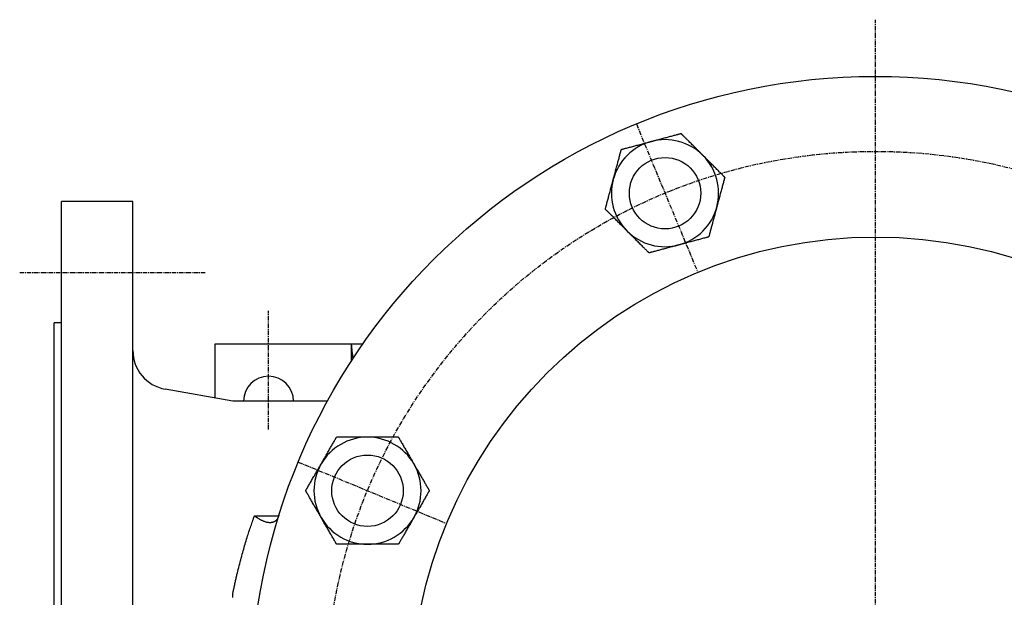
# Model space of a CAD drawing. Extents: x -116 to 1115, y -15 to 1131.
# Drawn here: x -104 to 172, y 969 to 1131 of the extents above; entities that cross this region are included whole.
import ezdxf

# ---------------------------------------------------------------- set-up
doc = ezdxf.new("R2010")
doc.units = 0
doc.linetypes.add('EXLTYPE2', pattern=[2.032, 1.27, -0.254, 0.254, -0.254])
doc.layers.get('0').update_dxf_attribs({"linetype": 'CONTINUOUS'})

msp = doc.modelspace()

# ---------------------------------------------------------------- linework, layer by layer
at = {"color": 1, "linetype": 'EXLTYPE2'}
for p, q in [((135.7, 750), (135.7, 1131)), ((68.73, 1101.79), (85.95, 1060.21)), ((-52, 1060.11), (-104, 1060.11)), ((-34.3, 1016.2), (-34.3, 1049.4)), ((-25.98, 1007.08), (15.6, 989.86))]:
    msp.add_line(p, q, dxfattribs=at)
at = {"color": 3, "linetype": 'CONTINUOUS'}
for p, q in [((-72.3, 1080.11), (-92.3, 1080.11)), ((-92.3, 800.11), (-92.3, 1080.11)), ((-72.3, 800.11), (-72.3, 1080.11)), ((-92.3, 1046.11), (-94.3, 1046.11)), ((-94.3, 834.11), (-94.3, 1046.11)), ((-49.3, 1040.11), (-49.3, 1025)), ((-11.14, 1040.11), (-49.3, 1040.11)), ((-11.14, 1040.11), (-11.14, 1035.3)), ((-7.91, 1040.11), (-11.14, 1040.11)), ((-44.3, 1024.11), (-63.23, 1027.49)), ((-17.82, 1024.11), (-44.3, 1024.11)), ((-38.25, 991.99), (-31.47, 991.99))]:
    msp.add_line(p, q, dxfattribs=at)
at = {"color": 3, "linetype": 'CONTINUOUS', "flags": 128}
for points in [[(72.89, 1096.88), (72.89, 1096.88), (72.89, 1096.88), (72.89, 1096.88), (72.9, 1096.88), (72.9, 1096.88), (72.91, 1096.88), (72.91, 1096.88), (72.92, 1096.88), (72.92, 1096.89), (72.93, 1096.89), (72.94, 1096.89), (73, 1096.91), (73.08, 1096.93), (73.17, 1096.95), (73.27, 1096.98), (73.38, 1097.01), (73.5, 1097.04), (73.63, 1097.08), (73.76, 1097.11), (73.9, 1097.15), (74.04, 1097.19), (74.19, 1097.23), (74.47, 1097.3), (74.76, 1097.38), (75.05, 1097.46), (75.35, 1097.54), (75.65, 1097.62), (75.95, 1097.7), (76.26, 1097.78), (76.57, 1097.86), (76.88, 1097.95), (77.19, 1098.03), (77.49, 1098.11), (77.77, 1098.18), (78.04, 1098.26), (78.31, 1098.33), (78.58, 1098.4), (78.84, 1098.47), (79.11, 1098.54), (79.36, 1098.61), (79.62, 1098.68), (79.87, 1098.75), (80.12, 1098.82), (80.37, 1098.88), (80.49, 1098.91), (80.61, 1098.95), (80.73, 1098.98), (80.84, 1099.01), (80.93, 1099.03), (81.02, 1099.06), (81.1, 1099.08), (81.17, 1099.09), (81.21, 1099.11), (81.24, 1099.12), (81.25, 1099.12)], [(87.38, 1092.99), (87.37, 1093), (87.36, 1093.01), (87.34, 1093.03), (87.32, 1093.05), (87.29, 1093.08), (87.25, 1093.12), (87.22, 1093.15), (87.18, 1093.2), (87.13, 1093.24), (87.09, 1093.29), (87.04, 1093.33), (86.93, 1093.44), (86.82, 1093.56), (86.7, 1093.67), (86.58, 1093.79), (86.47, 1093.91), (86.35, 1094.03), (86.22, 1094.15), (86.1, 1094.27), (85.97, 1094.4), (85.84, 1094.53), (85.71, 1094.66), (85.5, 1094.87), (85.29, 1095.08), (85.07, 1095.3), (84.85, 1095.52), (84.63, 1095.75), (84.4, 1095.97), (84.18, 1096.19), (83.95, 1096.42), (83.73, 1096.64), (83.52, 1096.86), (83.3, 1097.07), (83.15, 1097.22), (83, 1097.37), (82.86, 1097.51), (82.71, 1097.66), (82.57, 1097.8), (82.43, 1097.94), (82.29, 1098.08), (82.16, 1098.22), (82.02, 1098.35), (81.88, 1098.49), (81.75, 1098.62), (81.68, 1098.69), (81.61, 1098.76), (81.55, 1098.82), (81.49, 1098.88), (81.43, 1098.94), (81.38, 1098.99), (81.34, 1099.03), (81.3, 1099.07), (81.28, 1099.1), (81.26, 1099.11), (81.25, 1099.12)], [(64.52, 1094.64), (64.53, 1094.64), (64.56, 1094.65), (64.61, 1094.66), (64.68, 1094.68), (64.76, 1094.7), (64.86, 1094.72), (64.96, 1094.75), (65.07, 1094.78), (65.2, 1094.82), (65.32, 1094.85), (65.45, 1094.88), (65.72, 1094.96), (65.99, 1095.03), (66.27, 1095.1), (66.55, 1095.18), (66.83, 1095.25), (67.12, 1095.33), (67.41, 1095.41), (67.71, 1095.49), (68, 1095.57), (68.3, 1095.65), (68.6, 1095.73), (68.91, 1095.81), (69.22, 1095.89), (69.53, 1095.98), (69.83, 1096.06), (70.14, 1096.14), (70.44, 1096.22), (70.74, 1096.3), (71.04, 1096.38), (71.33, 1096.46), (71.62, 1096.54), (71.9, 1096.61), (72.03, 1096.65), (72.17, 1096.68), (72.3, 1096.72), (72.42, 1096.75), (72.53, 1096.78), (72.63, 1096.81), (72.72, 1096.83), (72.79, 1096.85), (72.84, 1096.86), (72.88, 1096.87), (72.89, 1096.88)], [(62.28, 1086.27), (62.28, 1086.27), (62.28, 1086.27), (62.28, 1086.27), (62.28, 1086.28), (62.28, 1086.28), (62.29, 1086.29), (62.29, 1086.29), (62.29, 1086.3), (62.29, 1086.31), (62.29, 1086.31), (62.3, 1086.32), (62.31, 1086.39), (62.33, 1086.46), (62.36, 1086.55), (62.38, 1086.65), (62.41, 1086.77), (62.45, 1086.88), (62.48, 1087.01), (62.52, 1087.14), (62.55, 1087.28), (62.59, 1087.43), (62.63, 1087.57), (62.71, 1087.85), (62.78, 1088.14), (62.86, 1088.43), (62.94, 1088.73), (63.02, 1089.03), (63.1, 1089.34), (63.18, 1089.64), (63.27, 1089.95), (63.35, 1090.26), (63.43, 1090.57), (63.51, 1090.87), (63.59, 1091.15), (63.66, 1091.42), (63.73, 1091.69), (63.81, 1091.96), (63.88, 1092.22), (63.95, 1092.49), (64.02, 1092.75), (64.09, 1093), (64.15, 1093.26), (64.22, 1093.51), (64.29, 1093.75), (64.32, 1093.87), (64.35, 1093.99), (64.38, 1094.11), (64.41, 1094.22), (64.44, 1094.32), (64.46, 1094.41), (64.48, 1094.48), (64.5, 1094.55), (64.51, 1094.59), (64.52, 1094.62), (64.52, 1094.64)], [(93.5, 1086.87), (93.5, 1086.87), (93.49, 1086.88), (93.47, 1086.9), (93.45, 1086.92), (93.42, 1086.95), (93.39, 1086.98), (93.36, 1087.02), (93.32, 1087.05), (93.28, 1087.09), (93.24, 1087.13), (93.2, 1087.18), (93.09, 1087.28), (92.99, 1087.39), (92.88, 1087.49), (92.77, 1087.6), (92.66, 1087.71), (92.55, 1087.83), (92.43, 1087.94), (92.31, 1088.06), (92.19, 1088.18), (92.07, 1088.3), (91.95, 1088.42), (91.74, 1088.63), (91.53, 1088.84), (91.32, 1089.05), (91.1, 1089.27), (90.88, 1089.49), (90.66, 1089.71), (90.43, 1089.94), (90.21, 1090.16), (89.99, 1090.38), (89.77, 1090.6), (89.56, 1090.81), (89.4, 1090.97), (89.24, 1091.13), (89.09, 1091.29), (88.93, 1091.44), (88.78, 1091.59), (88.63, 1091.74), (88.48, 1091.89), (88.33, 1092.04), (88.19, 1092.18), (88.04, 1092.33), (87.9, 1092.47), (87.83, 1092.54), (87.76, 1092.61), (87.69, 1092.68), (87.63, 1092.75), (87.57, 1092.8), (87.51, 1092.86), (87.47, 1092.9), (87.43, 1092.94), (87.4, 1092.97), (87.38, 1092.99), (87.38, 1092.99)], [(93.5, 1086.87), (93.5, 1086.86), (93.49, 1086.83), (93.48, 1086.78), (93.46, 1086.71), (93.44, 1086.63), (93.41, 1086.54), (93.38, 1086.43), (93.35, 1086.32), (93.32, 1086.2), (93.29, 1086.07), (93.25, 1085.94), (93.18, 1085.68), (93.11, 1085.4), (93.03, 1085.13), (92.96, 1084.85), (92.88, 1084.56), (92.8, 1084.27), (92.73, 1083.98), (92.65, 1083.69), (92.57, 1083.39), (92.49, 1083.09), (92.41, 1082.79), (92.33, 1082.48), (92.24, 1082.18), (92.16, 1081.87), (92.08, 1081.56), (92, 1081.25), (91.91, 1080.95), (91.83, 1080.65), (91.75, 1080.36), (91.68, 1080.06), (91.6, 1079.78), (91.52, 1079.5), (91.49, 1079.36), (91.45, 1079.22), (91.42, 1079.09), (91.38, 1078.97), (91.35, 1078.86), (91.33, 1078.76), (91.3, 1078.67), (91.29, 1078.6), (91.27, 1078.55), (91.26, 1078.52), (91.26, 1078.51)], [(60.04, 1077.9), (60.04, 1077.92), (60.05, 1077.95), (60.06, 1078), (60.08, 1078.06), (60.1, 1078.14), (60.13, 1078.24), (60.16, 1078.34), (60.19, 1078.46), (60.22, 1078.58), (60.25, 1078.7), (60.29, 1078.83), (60.36, 1079.1), (60.43, 1079.37), (60.51, 1079.65), (60.58, 1079.93), (60.66, 1080.21), (60.74, 1080.5), (60.81, 1080.79), (60.89, 1081.09), (60.97, 1081.38), (61.05, 1081.68), (61.13, 1081.98), (61.21, 1082.29), (61.3, 1082.6), (61.38, 1082.91), (61.46, 1083.22), (61.54, 1083.52), (61.63, 1083.82), (61.71, 1084.12), (61.79, 1084.42), (61.86, 1084.71), (61.94, 1085), (62.02, 1085.28), (62.05, 1085.42), (62.09, 1085.55), (62.12, 1085.68), (62.16, 1085.8), (62.19, 1085.91), (62.21, 1086.01), (62.24, 1086.1), (62.26, 1086.17), (62.27, 1086.23), (62.28, 1086.26), (62.28, 1086.27)], [(91.26, 1078.51), (91.26, 1078.5), (91.26, 1078.5), (91.26, 1078.5), (91.26, 1078.5), (91.26, 1078.49), (91.25, 1078.49), (91.25, 1078.48), (91.25, 1078.48), (91.25, 1078.47), (91.25, 1078.46), (91.25, 1078.45), (91.23, 1078.39), (91.21, 1078.31), (91.18, 1078.22), (91.16, 1078.12), (91.13, 1078.01), (91.09, 1077.89), (91.06, 1077.76), (91.02, 1077.63), (90.99, 1077.49), (90.95, 1077.35), (90.91, 1077.2), (90.84, 1076.92), (90.76, 1076.64), (90.68, 1076.34), (90.6, 1076.05), (90.52, 1075.74), (90.44, 1075.44), (90.36, 1075.13), (90.27, 1074.82), (90.19, 1074.52), (90.11, 1074.21), (90.03, 1073.9), (89.95, 1073.63), (89.88, 1073.35), (89.81, 1073.08), (89.73, 1072.82), (89.66, 1072.55), (89.59, 1072.29), (89.52, 1072.03), (89.45, 1071.77), (89.39, 1071.52), (89.32, 1071.27), (89.25, 1071.02), (89.22, 1070.9), (89.19, 1070.78), (89.16, 1070.67), (89.13, 1070.56), (89.1, 1070.46), (89.08, 1070.37), (89.06, 1070.29), (89.04, 1070.23), (89.03, 1070.18), (89.02, 1070.15), (89.02, 1070.14)], [(66.16, 1071.78), (66.16, 1071.79), (66.15, 1071.8), (66.13, 1071.81), (66.11, 1071.84), (66.08, 1071.87), (66.04, 1071.9), (66, 1071.94), (65.96, 1071.98), (65.92, 1072.03), (65.87, 1072.07), (65.83, 1072.12), (65.72, 1072.23), (65.6, 1072.34), (65.49, 1072.46), (65.37, 1072.57), (65.25, 1072.69), (65.13, 1072.81), (65.01, 1072.93), (64.89, 1073.06), (64.76, 1073.19), (64.63, 1073.31), (64.5, 1073.45), (64.29, 1073.65), (64.08, 1073.87), (63.86, 1074.09), (63.64, 1074.31), (63.41, 1074.53), (63.19, 1074.76), (62.96, 1074.98), (62.74, 1075.2), (62.52, 1075.42), (62.3, 1075.64), (62.09, 1075.86), (61.94, 1076.01), (61.79, 1076.15), (61.65, 1076.3), (61.5, 1076.44), (61.36, 1076.59), (61.22, 1076.73), (61.08, 1076.86), (60.94, 1077), (60.81, 1077.14), (60.67, 1077.27), (60.53, 1077.41), (60.47, 1077.48), (60.4, 1077.54), (60.34, 1077.61), (60.28, 1077.67), (60.22, 1077.72), (60.17, 1077.78), (60.13, 1077.82), (60.09, 1077.85), (60.06, 1077.88), (60.05, 1077.9), (60.04, 1077.9)], [(72.29, 1065.66), (72.28, 1065.66), (72.27, 1065.67), (72.26, 1065.69), (72.23, 1065.71), (72.21, 1065.74), (72.18, 1065.77), (72.14, 1065.8), (72.11, 1065.84), (72.07, 1065.88), (72.02, 1065.92), (71.98, 1065.96), (71.88, 1066.07), (71.77, 1066.17), (71.67, 1066.28), (71.56, 1066.39), (71.44, 1066.5), (71.33, 1066.61), (71.22, 1066.73), (71.1, 1066.84), (70.98, 1066.96), (70.86, 1067.09), (70.74, 1067.21), (70.53, 1067.41), (70.32, 1067.63), (70.1, 1067.84), (69.89, 1068.06), (69.67, 1068.28), (69.44, 1068.5), (69.22, 1068.72), (69, 1068.95), (68.78, 1069.17), (68.56, 1069.38), (68.34, 1069.6), (68.19, 1069.76), (68.03, 1069.92), (67.87, 1070.07), (67.72, 1070.23), (67.57, 1070.38), (67.42, 1070.53), (67.27, 1070.68), (67.12, 1070.82), (66.97, 1070.97), (66.83, 1071.11), (66.69, 1071.26), (66.61, 1071.33), (66.54, 1071.4), (66.48, 1071.47), (66.41, 1071.53), (66.35, 1071.59), (66.3, 1071.64), (66.25, 1071.69), (66.22, 1071.73), (66.19, 1071.76), (66.17, 1071.77), (66.16, 1071.78)], [(89.02, 1070.14), (89.01, 1070.14), (88.98, 1070.13), (88.93, 1070.12), (88.86, 1070.1), (88.78, 1070.08), (88.68, 1070.05), (88.58, 1070.02), (88.47, 1069.99), (88.34, 1069.96), (88.22, 1069.93), (88.09, 1069.89), (87.82, 1069.82), (87.55, 1069.75), (87.27, 1069.67), (86.99, 1069.6), (86.71, 1069.52), (86.42, 1069.44), (86.13, 1069.37), (85.83, 1069.29), (85.54, 1069.21), (85.24, 1069.13), (84.94, 1069.05), (84.63, 1068.97), (84.32, 1068.88), (84.01, 1068.8), (83.71, 1068.72), (83.4, 1068.64), (83.1, 1068.55), (82.8, 1068.47), (82.5, 1068.39), (82.21, 1068.32), (81.93, 1068.24), (81.64, 1068.16), (81.51, 1068.13), (81.37, 1068.09), (81.24, 1068.06), (81.12, 1068.02), (81.01, 1067.99), (80.91, 1067.97), (80.82, 1067.94), (80.75, 1067.93), (80.7, 1067.91), (80.66, 1067.9), (80.65, 1067.9)], [(80.65, 1067.9), (80.65, 1067.9), (80.65, 1067.9), (80.65, 1067.9), (80.64, 1067.9), (80.64, 1067.9), (80.63, 1067.89), (80.63, 1067.89), (80.62, 1067.89), (80.62, 1067.89), (80.61, 1067.89), (80.6, 1067.89), (80.54, 1067.87), (80.46, 1067.85), (80.37, 1067.82), (80.27, 1067.8), (80.16, 1067.77), (80.04, 1067.73), (79.91, 1067.7), (79.78, 1067.66), (79.64, 1067.63), (79.5, 1067.59), (79.35, 1067.55), (79.07, 1067.47), (78.78, 1067.4), (78.49, 1067.32), (78.19, 1067.24), (77.89, 1067.16), (77.59, 1067.08), (77.28, 1067), (76.97, 1066.91), (76.66, 1066.83), (76.36, 1066.75), (76.05, 1066.67), (75.77, 1066.59), (75.5, 1066.52), (75.23, 1066.45), (74.96, 1066.37), (74.7, 1066.3), (74.44, 1066.23), (74.18, 1066.16), (73.92, 1066.09), (73.67, 1066.03), (73.42, 1065.96), (73.17, 1065.89), (73.05, 1065.86), (72.93, 1065.83), (72.81, 1065.8), (72.71, 1065.77), (72.61, 1065.74), (72.52, 1065.72), (72.44, 1065.7), (72.38, 1065.68), (72.33, 1065.67), (72.3, 1065.66), (72.29, 1065.66)], [(-19.56, 1006.54), (-19.56, 1006.54), (-19.56, 1006.55), (-19.56, 1006.55), (-19.56, 1006.55), (-19.56, 1006.55), (-19.56, 1006.56), (-19.55, 1006.56), (-19.55, 1006.57), (-19.55, 1006.58), (-19.54, 1006.58), (-19.54, 1006.59), (-19.5, 1006.65), (-19.46, 1006.72), (-19.42, 1006.8), (-19.37, 1006.89), (-19.31, 1006.99), (-19.25, 1007.09), (-19.18, 1007.21), (-19.11, 1007.33), (-19.04, 1007.45), (-18.97, 1007.58), (-18.89, 1007.71), (-18.75, 1007.96), (-18.6, 1008.22), (-18.45, 1008.48), (-18.29, 1008.75), (-18.14, 1009.02), (-17.98, 1009.29), (-17.82, 1009.57), (-17.66, 1009.84), (-17.5, 1010.12), (-17.34, 1010.4), (-17.18, 1010.67), (-17.04, 1010.92), (-16.9, 1011.16), (-16.76, 1011.4), (-16.62, 1011.64), (-16.48, 1011.88), (-16.35, 1012.12), (-16.21, 1012.35), (-16.08, 1012.58), (-15.95, 1012.81), (-15.82, 1013.03), (-15.69, 1013.25), (-15.63, 1013.36), (-15.57, 1013.47), (-15.51, 1013.57), (-15.45, 1013.67), (-15.4, 1013.76), (-15.35, 1013.84), (-15.31, 1013.91), (-15.28, 1013.96), (-15.26, 1014.01), (-15.24, 1014.03), (-15.23, 1014.04)], [(-6.57, 1014.04), (-6.58, 1014.04), (-6.6, 1014.04), (-6.62, 1014.04), (-6.66, 1014.04), (-6.7, 1014.04), (-6.75, 1014.04), (-6.8, 1014.04), (-6.86, 1014.04), (-6.92, 1014.04), (-6.99, 1014.04), (-7.05, 1014.04), (-7.21, 1014.04), (-7.37, 1014.04), (-7.53, 1014.04), (-7.69, 1014.04), (-7.86, 1014.04), (-8.03, 1014.04), (-8.21, 1014.04), (-8.38, 1014.04), (-8.56, 1014.04), (-8.74, 1014.04), (-8.93, 1014.04), (-9.22, 1014.04), (-9.53, 1014.04), (-9.84, 1014.04), (-10.15, 1014.04), (-10.47, 1014.04), (-10.78, 1014.04), (-11.1, 1014.04), (-11.41, 1014.04), (-11.73, 1014.04), (-12.03, 1014.04), (-12.34, 1014.04), (-12.55, 1014.04), (-12.76, 1014.04), (-12.96, 1014.04), (-13.17, 1014.04), (-13.37, 1014.04), (-13.57, 1014.04), (-13.76, 1014.04), (-13.96, 1014.04), (-14.15, 1014.04), (-14.34, 1014.04), (-14.53, 1014.04), (-14.63, 1014.04), (-14.72, 1014.04), (-14.81, 1014.04), (-14.9, 1014.04), (-14.98, 1014.04), (-15.05, 1014.04), (-15.11, 1014.04), (-15.16, 1014.04), (-15.2, 1014.04), (-15.23, 1014.04), (-15.23, 1014.04)], [(2.09, 1014.04), (2.08, 1014.04), (2.07, 1014.04), (2.04, 1014.04), (2.01, 1014.04), (1.97, 1014.04), (1.93, 1014.04), (1.88, 1014.04), (1.83, 1014.04), (1.77, 1014.04), (1.71, 1014.04), (1.65, 1014.04), (1.51, 1014.04), (1.36, 1014.04), (1.21, 1014.04), (1.05, 1014.04), (0.89, 1014.04), (0.73, 1014.04), (0.57, 1014.04), (0.41, 1014.04), (0.24, 1014.04), (0.07, 1014.04), (-0.11, 1014.04), (-0.4, 1014.04), (-0.7, 1014.04), (-1, 1014.04), (-1.31, 1014.04), (-1.62, 1014.04), (-1.93, 1014.04), (-2.25, 1014.04), (-2.56, 1014.04), (-2.88, 1014.04), (-3.18, 1014.04), (-3.49, 1014.04), (-3.72, 1014.04), (-3.94, 1014.04), (-4.16, 1014.04), (-4.38, 1014.04), (-4.59, 1014.04), (-4.8, 1014.04), (-5.01, 1014.04), (-5.22, 1014.04), (-5.43, 1014.04), (-5.63, 1014.04), (-5.83, 1014.04), (-5.94, 1014.04), (-6.04, 1014.04), (-6.13, 1014.04), (-6.22, 1014.04), (-6.31, 1014.04), (-6.38, 1014.04), (-6.45, 1014.04), (-6.5, 1014.04), (-6.54, 1014.04), (-6.57, 1014.04), (-6.57, 1014.04)], [(2.09, 1014.04), (2.09, 1014.03), (2.11, 1014.01), (2.13, 1013.96), (2.17, 1013.9), (2.21, 1013.83), (2.26, 1013.74), (2.31, 1013.65), (2.37, 1013.55), (2.43, 1013.44), (2.5, 1013.33), (2.57, 1013.21), (2.71, 1012.97), (2.85, 1012.73), (2.99, 1012.48), (3.13, 1012.23), (3.28, 1011.97), (3.43, 1011.71), (3.58, 1011.45), (3.73, 1011.19), (3.89, 1010.92), (4.04, 1010.66), (4.2, 1010.39), (4.36, 1010.11), (4.52, 1009.83), (4.68, 1009.56), (4.84, 1009.28), (4.99, 1009.01), (5.15, 1008.74), (5.31, 1008.47), (5.46, 1008.2), (5.61, 1007.94), (5.76, 1007.68), (5.9, 1007.43), (5.97, 1007.31), (6.04, 1007.19), (6.11, 1007.07), (6.17, 1006.96), (6.23, 1006.86), (6.28, 1006.77), (6.33, 1006.69), (6.37, 1006.63), (6.39, 1006.58), (6.41, 1006.55), (6.42, 1006.54)], [(-23.89, 999.04), (-23.89, 999.05), (-23.87, 999.08), (-23.85, 999.13), (-23.81, 999.19), (-23.77, 999.26), (-23.72, 999.34), (-23.67, 999.44), (-23.61, 999.54), (-23.55, 999.65), (-23.48, 999.76), (-23.41, 999.88), (-23.28, 1000.12), (-23.13, 1000.36), (-22.99, 1000.61), (-22.85, 1000.86), (-22.7, 1001.11), (-22.55, 1001.37), (-22.4, 1001.63), (-22.25, 1001.9), (-22.09, 1002.16), (-21.94, 1002.43), (-21.78, 1002.7), (-21.62, 1002.98), (-21.46, 1003.25), (-21.3, 1003.53), (-21.15, 1003.81), (-20.99, 1004.08), (-20.83, 1004.35), (-20.68, 1004.62), (-20.52, 1004.88), (-20.37, 1005.15), (-20.22, 1005.4), (-20.08, 1005.65), (-20.01, 1005.78), (-19.94, 1005.9), (-19.87, 1006.02), (-19.81, 1006.12), (-19.75, 1006.22), (-19.7, 1006.31), (-19.65, 1006.39), (-19.62, 1006.46), (-19.59, 1006.5), (-19.57, 1006.53), (-19.56, 1006.54)], [(6.42, 1006.54), (6.42, 1006.54), (6.42, 1006.54), (6.42, 1006.54), (6.42, 1006.54), (6.42, 1006.53), (6.43, 1006.53), (6.43, 1006.52), (6.43, 1006.52), (6.44, 1006.51), (6.44, 1006.5), (6.44, 1006.5), (6.48, 1006.44), (6.52, 1006.37), (6.56, 1006.29), (6.62, 1006.2), (6.67, 1006.1), (6.73, 1005.99), (6.8, 1005.88), (6.87, 1005.76), (6.94, 1005.64), (7.01, 1005.51), (7.09, 1005.38), (7.24, 1005.13), (7.38, 1004.87), (7.54, 1004.61), (7.69, 1004.34), (7.85, 1004.07), (8, 1003.79), (8.16, 1003.52), (8.32, 1003.24), (8.48, 1002.97), (8.64, 1002.69), (8.8, 1002.42), (8.94, 1002.17), (9.08, 1001.93), (9.22, 1001.68), (9.36, 1001.44), (9.5, 1001.2), (9.63, 1000.97), (9.77, 1000.74), (9.9, 1000.51), (10.03, 1000.28), (10.16, 1000.06), (10.29, 999.83), (10.35, 999.73), (10.41, 999.62), (10.47, 999.52), (10.53, 999.42), (10.58, 999.33), (10.63, 999.25), (10.67, 999.18), (10.7, 999.12), (10.73, 999.08), (10.74, 999.05), (10.75, 999.04)], [(-19.56, 991.54), (-19.56, 991.54), (-19.57, 991.55), (-19.57, 991.55), (-19.57, 991.55), (-19.57, 991.55), (-19.57, 991.56), (-19.58, 991.56), (-19.58, 991.57), (-19.58, 991.58), (-19.59, 991.58), (-19.59, 991.59), (-19.62, 991.65), (-19.66, 991.72), (-19.71, 991.8), (-19.76, 991.89), (-19.82, 991.99), (-19.88, 992.09), (-19.95, 992.21), (-20.02, 992.33), (-20.09, 992.45), (-20.16, 992.58), (-20.24, 992.71), (-20.38, 992.96), (-20.53, 993.22), (-20.68, 993.48), (-20.84, 993.75), (-20.99, 994.02), (-21.15, 994.29), (-21.31, 994.57), (-21.47, 994.84), (-21.63, 995.12), (-21.79, 995.4), (-21.95, 995.67), (-22.09, 995.92), (-22.23, 996.16), (-22.37, 996.4), (-22.51, 996.64), (-22.65, 996.88), (-22.78, 997.12), (-22.92, 997.35), (-23.05, 997.58), (-23.18, 997.81), (-23.31, 998.03), (-23.44, 998.25), (-23.5, 998.36), (-23.56, 998.47), (-23.62, 998.57), (-23.68, 998.67), (-23.73, 998.76), (-23.78, 998.84), (-23.82, 998.91), (-23.85, 998.96), (-23.87, 999.01), (-23.89, 999.03), (-23.89, 999.04)], [(10.75, 999.04), (10.74, 999.03), (10.72, 999.01), (10.7, 998.96), (10.66, 998.9), (10.62, 998.83), (10.57, 998.74), (10.52, 998.65), (10.46, 998.55), (10.4, 998.44), (10.33, 998.33), (10.27, 998.21), (10.13, 997.97), (9.99, 997.73), (9.84, 997.48), (9.7, 997.23), (9.55, 996.97), (9.4, 996.71), (9.25, 996.45), (9.1, 996.19), (8.95, 995.92), (8.79, 995.66), (8.64, 995.39), (8.48, 995.11), (8.32, 994.83), (8.16, 994.56), (8, 994.28), (7.84, 994.01), (7.68, 993.74), (7.53, 993.47), (7.37, 993.2), (7.22, 992.94), (7.08, 992.68), (6.93, 992.43), (6.86, 992.31), (6.79, 992.19), (6.72, 992.07), (6.66, 991.96), (6.6, 991.86), (6.55, 991.77), (6.5, 991.69), (6.47, 991.63), (6.44, 991.58), (6.42, 991.55), (6.42, 991.54)], [(-44.3, 970.24), (-44.29, 970.27), (-44.27, 970.35), (-44.25, 970.47), (-44.21, 970.64), (-44.17, 970.84), (-44.12, 971.06), (-44.07, 971.31), (-44.01, 971.57), (-43.95, 971.85), (-43.89, 972.12), (-43.83, 972.39), (-43.76, 972.71), (-43.7, 973.02), (-43.63, 973.31), (-43.57, 973.6), (-43.51, 973.88), (-43.45, 974.16), (-43.39, 974.43), (-43.33, 974.71), (-43.26, 974.98), (-43.2, 975.25), (-43.14, 975.53), (-43.02, 976.01), (-42.9, 976.5), (-42.78, 977.01), (-42.65, 977.52), (-42.51, 978.05), (-42.38, 978.57), (-42.24, 979.11), (-42.09, 979.64), (-41.95, 980.18), (-41.81, 980.71), (-41.66, 981.23), (-41.53, 981.72), (-41.4, 982.2), (-41.26, 982.67), (-41.13, 983.14), (-41, 983.61), (-40.86, 984.07), (-40.72, 984.53), (-40.58, 985), (-40.44, 985.46), (-40.3, 985.92), (-40.15, 986.39), (-40.03, 986.78), (-39.9, 987.17), (-39.77, 987.56), (-39.64, 987.95), (-39.51, 988.34), (-39.37, 988.73), (-39.24, 989.12), (-39.11, 989.5), (-38.98, 989.88), (-38.85, 990.26), (-38.72, 990.64), (-38.65, 990.82), (-38.59, 991.01), (-38.53, 991.18), (-38.47, 991.35), (-38.42, 991.5), (-38.37, 991.64), (-38.33, 991.75), (-38.3, 991.85), (-38.27, 991.92), (-38.26, 991.97), (-38.25, 991.99)], [(-31.35, 992.23), (-31.36, 992.23), (-31.36, 992.22), (-31.37, 992.2), (-31.37, 992.18), (-31.38, 992.16), (-31.39, 992.13), (-31.41, 992.1), (-31.42, 992.06), (-31.44, 992.02), (-31.45, 991.98), (-31.47, 991.94), (-31.5, 991.86), (-31.53, 991.78), (-31.56, 991.7), (-31.6, 991.62), (-31.63, 991.54), (-31.67, 991.46), (-31.71, 991.38), (-31.75, 991.3), (-31.79, 991.22), (-31.83, 991.15), (-31.88, 991.07), (-31.94, 990.99), (-32, 990.91), (-32.06, 990.83), (-32.13, 990.76), (-32.2, 990.69), (-32.28, 990.63), (-32.35, 990.57), (-32.43, 990.51), (-32.51, 990.46), (-32.59, 990.41), (-32.67, 990.36), (-32.77, 990.31), (-32.86, 990.27), (-32.96, 990.23), (-33.06, 990.19), (-33.16, 990.16), (-33.27, 990.14), (-33.37, 990.12), (-33.48, 990.1), (-33.58, 990.09), (-33.69, 990.08), (-33.8, 990.07), (-33.96, 990.08), (-34.11, 990.08), (-34.27, 990.1), (-34.43, 990.12), (-34.59, 990.15), (-34.75, 990.18), (-34.92, 990.22), (-35.08, 990.27), (-35.24, 990.32), (-35.41, 990.38), (-35.57, 990.44), (-35.74, 990.5), (-35.9, 990.57), (-36.07, 990.65), (-36.23, 990.73), (-36.4, 990.81), (-36.56, 990.89), (-36.71, 990.98), (-36.87, 991.07), (-37.03, 991.16), (-37.18, 991.25), (-37.33, 991.35), (-37.42, 991.41), (-37.5, 991.46), (-37.59, 991.52), (-37.68, 991.58), (-37.76, 991.63), (-37.84, 991.69), (-37.91, 991.74), (-37.98, 991.79), (-38.05, 991.84), (-38.11, 991.88), (-38.16, 991.92), (-38.18, 991.93), (-38.19, 991.94), (-38.2, 991.95), (-38.21, 991.95), (-38.22, 991.96), (-38.23, 991.97), (-38.24, 991.97), (-38.24, 991.98), (-38.25, 991.98), (-38.25, 991.98), (-38.25, 991.99), (-38.25, 991.99), (-38.25, 991.99), (-38.25, 991.99), (-38.25, 991.99), (-38.25, 991.99), (-38.25, 991.99), (-38.25, 991.99), (-38.25, 991.99), (-38.25, 991.99), (-38.25, 991.99), (-38.25, 991.99)], [(-15.23, 984.04), (-15.24, 984.05), (-15.26, 984.08), (-15.28, 984.13), (-15.32, 984.19), (-15.36, 984.26), (-15.41, 984.34), (-15.46, 984.44), (-15.52, 984.54), (-15.58, 984.65), (-15.65, 984.76), (-15.72, 984.88), (-15.85, 985.12), (-15.99, 985.36), (-16.14, 985.61), (-16.28, 985.86), (-16.43, 986.11), (-16.58, 986.37), (-16.73, 986.63), (-16.88, 986.9), (-17.04, 987.16), (-17.19, 987.43), (-17.34, 987.7), (-17.5, 987.98), (-17.66, 988.25), (-17.82, 988.53), (-17.98, 988.81), (-18.14, 989.08), (-18.3, 989.35), (-18.45, 989.62), (-18.61, 989.88), (-18.76, 990.15), (-18.91, 990.4), (-19.05, 990.65), (-19.12, 990.78), (-19.19, 990.9), (-19.26, 991.02), (-19.32, 991.12), (-19.38, 991.22), (-19.43, 991.31), (-19.48, 991.39), (-19.51, 991.46), (-19.54, 991.5), (-19.56, 991.53), (-19.56, 991.54)], [(6.42, 991.54), (6.42, 991.54), (6.42, 991.54), (6.41, 991.54), (6.41, 991.54), (6.41, 991.53), (6.41, 991.53), (6.4, 991.52), (6.4, 991.52), (6.4, 991.51), (6.39, 991.5), (6.39, 991.5), (6.36, 991.44), (6.32, 991.37), (6.27, 991.29), (6.22, 991.2), (6.16, 991.1), (6.1, 990.99), (6.03, 990.88), (5.96, 990.76), (5.89, 990.64), (5.82, 990.51), (5.74, 990.38), (5.6, 990.13), (5.45, 989.87), (5.3, 989.61), (5.14, 989.34), (4.99, 989.07), (4.83, 988.79), (4.67, 988.52), (4.51, 988.24), (4.35, 987.97), (4.19, 987.69), (4.03, 987.42), (3.89, 987.17), (3.75, 986.93), (3.61, 986.68), (3.47, 986.44), (3.33, 986.2), (3.2, 985.97), (3.06, 985.74), (2.93, 985.51), (2.8, 985.28), (2.67, 985.06), (2.54, 984.83), (2.48, 984.73), (2.42, 984.62), (2.36, 984.52), (2.3, 984.42), (2.25, 984.33), (2.2, 984.25), (2.16, 984.18), (2.13, 984.12), (2.11, 984.08), (2.09, 984.05), (2.09, 984.04)], [(-6.57, 984.04), (-6.58, 984.04), (-6.6, 984.04), (-6.62, 984.04), (-6.66, 984.04), (-6.7, 984.04), (-6.75, 984.04), (-6.8, 984.04), (-6.86, 984.04), (-6.92, 984.04), (-6.99, 984.04), (-7.05, 984.04), (-7.21, 984.04), (-7.37, 984.04), (-7.53, 984.04), (-7.69, 984.04), (-7.86, 984.04), (-8.03, 984.04), (-8.21, 984.04), (-8.38, 984.04), (-8.56, 984.04), (-8.74, 984.04), (-8.93, 984.04), (-9.22, 984.04), (-9.53, 984.04), (-9.84, 984.04), (-10.15, 984.04), (-10.47, 984.04), (-10.78, 984.04), (-11.1, 984.04), (-11.41, 984.04), (-11.73, 984.04), (-12.03, 984.04), (-12.34, 984.04), (-12.55, 984.04), (-12.76, 984.04), (-12.96, 984.04), (-13.17, 984.04), (-13.37, 984.04), (-13.57, 984.04), (-13.76, 984.04), (-13.96, 984.04), (-14.15, 984.04), (-14.34, 984.04), (-14.53, 984.04), (-14.63, 984.04), (-14.72, 984.04), (-14.81, 984.04), (-14.9, 984.04), (-14.98, 984.04), (-15.05, 984.04), (-15.11, 984.04), (-15.16, 984.04), (-15.2, 984.04), (-15.23, 984.04), (-15.23, 984.04)], [(2.09, 984.04), (2.08, 984.04), (2.07, 984.04), (2.04, 984.04), (2.01, 984.04), (1.97, 984.04), (1.93, 984.04), (1.88, 984.04), (1.83, 984.04), (1.77, 984.04), (1.71, 984.04), (1.65, 984.04), (1.51, 984.04), (1.36, 984.04), (1.21, 984.04), (1.05, 984.04), (0.89, 984.04), (0.73, 984.04), (0.57, 984.04), (0.41, 984.04), (0.24, 984.04), (0.07, 984.04), (-0.11, 984.04), (-0.4, 984.04), (-0.7, 984.04), (-1, 984.04), (-1.31, 984.04), (-1.62, 984.04), (-1.93, 984.04), (-2.25, 984.04), (-2.56, 984.04), (-2.88, 984.04), (-3.18, 984.04), (-3.49, 984.04), (-3.72, 984.04), (-3.94, 984.04), (-4.16, 984.04), (-4.38, 984.04), (-4.59, 984.04), (-4.8, 984.04), (-5.01, 984.04), (-5.22, 984.04), (-5.43, 984.04), (-5.63, 984.04), (-5.83, 984.04), (-5.94, 984.04), (-6.04, 984.04), (-6.13, 984.04), (-6.22, 984.04), (-6.31, 984.04), (-6.38, 984.04), (-6.45, 984.04), (-6.5, 984.04), (-6.54, 984.04), (-6.57, 984.04), (-6.57, 984.04)], [(-44.33, 969.11), (-44.32, 969.35), (-44.32, 969.47), (-44.31, 969.59), (-44.31, 969.7), (-44.31, 969.81), (-44.31, 969.91), (-44.3, 970), (-44.3, 970.08), (-44.3, 970.15), (-44.3, 970.2), (-44.3, 970.23), (-44.3, 970.24)]]:
    msp.add_lwpolyline(points, dxfattribs=at)
at = {"color": 3, "linetype": 'CONTINUOUS'}
for centre, radius in [((135.7, 940.11), 175), ((76.77, 1082.39), 10), ((135.7, 940.11), 130), ((-6.57, 999.04), 10)]:
    msp.add_circle(centre, radius, dxfattribs=at)
at = {"color": 1, "linetype": 'EXLTYPE2'}
msp.add_circle((135.7, 940.11), 154, dxfattribs=at)
at = {"color": 3, "linetype": 'CONTINUOUS'}
for centre, radius, start, end in [((76.77, 1082.39), 15, 105, 165), ((76.77, 1082.39), 15, 45, 105), ((76.77, 1082.39), 15, 345, 45), ((76.77, 1082.39), 15, 165, 225), ((76.77, 1082.39), 15, 285, 345), ((76.77, 1082.39), 15, 225, 285), ((-61.3, 1038.32), 11, 180, 259.8753), ((-34.3, 1024.11), 7, 0, 180), ((-6.57, 999.04), 15, 90, 150), ((-6.57, 999.04), 15, 30, 90), ((-6.57, 999.04), 15, 150, 210), ((-6.57, 999.04), 15, 330, 30), ((-6.57, 999.04), 15, 210, 270), ((-6.57, 999.04), 15, 270, 330)]:
    msp.add_arc(centre, radius, start, end, dxfattribs=at)
msp.add_ellipse((11.03, 1079.6), major_axis=(0, 100), ratio=0.241308, start_param=1.976712, end_param=2.021929, dxfattribs=at)

doc.saveas('drawing.dxf')
